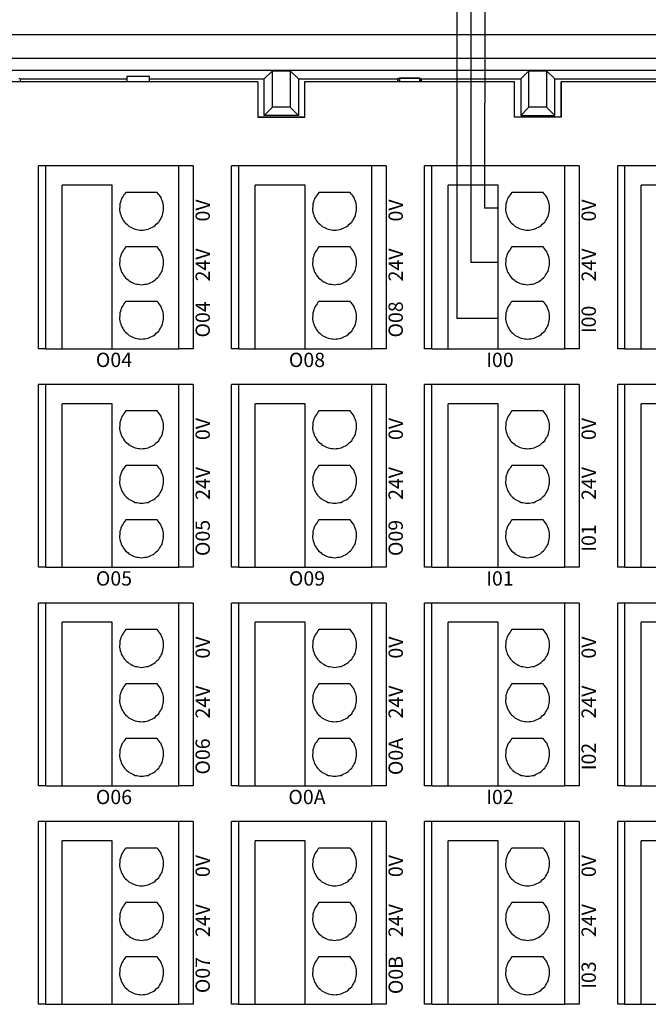
# Model space of a CAD drawing. Units: millimetres. Extents: x 1250 to 2688, y 2929 to 4550.
# Drawn here: x 2025 to 2069, y 3754 to 3823 of the extents above; entities that cross this region are included whole.
import ezdxf

# ---------------------------------------------------------------- set-up
doc = ezdxf.new("R2010")
doc.units = ezdxf.units.MM
doc.linetypes.add('DASH', pattern=[0.35, 0.25, -0.1])
doc.layers.get('0').update_dxf_attribs({"lineweight": 18})
doc.layers.add('DWG', color=7, linetype='Continuous', lineweight=30)

# ---------------------------------------------------------------- blocks, each defined once
blk = doc.blocks.new('*X39')
at = {"layer": 'DWG'}
for p, q in [((-4.892, 6.38), (-5.392, 6.38)), ((-5.392, -6.38), (-5.392, 6.38)), ((-4.892, -6.38), (-4.892, 6.38)), ((4.392, 6.38), (-4.892, 6.38)), ((5.392, 6.38), (4.392, 6.38)), ((4.392, -6.38), (4.392, 6.38)), ((5.392, 6.38), (5.392, -6.38)), ((-0.25, 5.032), (-3.744, 5.032)), ((-3.744, -6.38), (-3.744, 5.032)), ((-0.25, -6.38), (-0.25, 5.032)), ((2.886, 4.533), (0.705, 4.533)), ((2.886, 0.729), (0.705, 0.729)), ((2.886, -3.075), (0.705, -3.075)), ((-4.892, -6.38), (-5.392, -6.38)), ((-4.892, -6.38), (-3.744, -6.38)), ((-3.744, -6.38), (-0.25, -6.38)), ((-0.25, -6.38), (4.392, -6.38)), ((5.392, -6.38), (4.392, -6.38))]:
    blk.add_line(p, q, dxfattribs=at)
for points in [[(0.433, 4.169), (0.382, 4.026), (0.33, 3.883), (0.279, 3.741)], [(0.705, 4.533), (0.615, 4.412), (0.524, 4.29), (0.433, 4.169)], [(3.158, 4.169), (3.068, 4.29), (2.977, 4.412), (2.886, 4.533)], [(3.313, 3.741), (3.261, 3.883), (3.21, 4.026), (3.158, 4.169)], [(0.279, 3.741), (0.271, 3.589), (0.263, 3.438), (0.255, 3.287)], [(3.336, 3.287), (3.328, 3.438), (3.321, 3.589), (3.313, 3.741)], [(0.255, 3.287), (0.292, 3.139), (0.328, 2.992), (0.365, 2.845)], [(0.365, 2.845), (0.443, 2.715), (0.52, 2.585), (0.598, 2.455)], [(2.993, 2.455), (3.071, 2.585), (3.149, 2.715), (3.227, 2.845)], [(3.227, 2.845), (3.263, 2.992), (3.3, 3.139), (3.336, 3.287)], [(0.598, 2.455), (0.71, 2.353), (0.823, 2.251), (0.935, 2.149)], [(0.935, 2.149), (1.072, 2.084), (1.209, 2.019), (1.346, 1.954)], [(2.246, 1.954), (2.383, 2.019), (2.52, 2.084), (2.657, 2.149)], [(2.657, 2.149), (2.769, 2.251), (2.881, 2.353), (2.993, 2.455)], [(1.346, 1.954), (1.496, 1.932), (1.646, 1.909), (1.796, 1.887)], [(1.796, 1.887), (1.946, 1.909), (2.096, 1.932), (2.246, 1.954)], [(0.705, 0.729), (0.615, 0.607), (0.524, 0.486), (0.433, 0.364)], [(3.158, 0.364), (3.068, 0.486), (2.977, 0.607), (2.886, 0.729)], [(0.433, 0.364), (0.382, 0.222), (0.33, 0.079), (0.279, -0.063)], [(3.313, -0.063), (3.261, 0.079), (3.21, 0.222), (3.158, 0.364)], [(0.279, -0.063), (0.271, -0.215), (0.263, -0.366), (0.255, -0.518)], [(0.255, -0.518), (0.292, -0.665), (0.328, -0.812), (0.365, -0.959)], [(3.227, -0.959), (3.263, -0.812), (3.3, -0.665), (3.336, -0.518)], [(3.336, -0.518), (3.328, -0.366), (3.321, -0.215), (3.313, -0.063)], [(0.365, -0.959), (0.443, -1.089), (0.52, -1.219), (0.598, -1.35)], [(0.598, -1.35), (0.71, -1.452), (0.823, -1.554), (0.935, -1.655)], [(2.657, -1.655), (2.769, -1.554), (2.881, -1.452), (2.993, -1.35)], [(2.993, -1.35), (3.071, -1.219), (3.149, -1.089), (3.227, -0.959)], [(0.935, -1.655), (1.072, -1.72), (1.209, -1.785), (1.346, -1.85)], [(1.346, -1.85), (1.496, -1.873), (1.646, -1.895), (1.796, -1.917)], [(1.796, -1.917), (1.946, -1.895), (2.096, -1.873), (2.246, -1.85)], [(2.246, -1.85), (2.383, -1.785), (2.52, -1.72), (2.657, -1.655)], [(0.705, -3.075), (0.615, -3.197), (0.524, -3.318), (0.433, -3.44)], [(3.158, -3.44), (3.068, -3.318), (2.977, -3.197), (2.886, -3.075)], [(0.279, -3.868), (0.271, -4.019), (0.263, -4.17), (0.255, -4.322)], [(0.433, -3.44), (0.382, -3.582), (0.33, -3.725), (0.279, -3.868)], [(3.313, -3.868), (3.261, -3.725), (3.21, -3.582), (3.158, -3.44)], [(3.336, -4.322), (3.328, -4.17), (3.321, -4.019), (3.313, -3.868)], [(0.255, -4.322), (0.292, -4.469), (0.328, -4.616), (0.365, -4.763)], [(0.365, -4.763), (0.443, -4.893), (0.52, -5.024), (0.598, -5.154)], [(2.993, -5.154), (3.071, -5.024), (3.149, -4.893), (3.227, -4.763)], [(3.227, -4.763), (3.263, -4.616), (3.3, -4.469), (3.336, -4.322)], [(0.598, -5.154), (0.71, -5.256), (0.823, -5.358), (0.935, -5.46)], [(0.935, -5.46), (1.072, -5.525), (1.209, -5.589), (1.346, -5.654)], [(2.246, -5.654), (2.383, -5.589), (2.52, -5.525), (2.657, -5.46)], [(2.657, -5.46), (2.769, -5.358), (2.881, -5.256), (2.993, -5.154)], [(1.346, -5.654), (1.496, -5.677), (1.646, -5.699), (1.796, -5.721)], [(1.796, -5.721), (1.946, -5.699), (2.096, -5.677), (2.246, -5.654)]]:
    blk.add_open_spline(points, degree=3, dxfattribs=at)
blk = doc.blocks.new('*X38')
at = {"color": 0, "linetype": 'ByBlock', "lineweight": -2}
for p in [(13.48, 0), (26.96, 0), (40.44, 0), (53.92, 0), (13.48, -15.26), (26.96, -15.26), (40.44, -15.26), (53.92, -15.26), (13.48, -30.52), (26.96, -30.52), (40.44, -30.52), (53.92, -30.52), (13.48, -45.78), (26.96, -45.78), (40.44, -45.78), (53.92, -45.78)]:
    blk.add_blockref('*X39', p, dxfattribs=at)

msp = doc.modelspace()

# ---------------------------------------------------------------- linework, layer by layer
at = {"color": 1, "lineweight": 30, "ltscale": 0.01}
for p in [(2056.588, 3830.907), (2058.498, 3806.12)]:
    msp.add_line(p, (2056.588, 3806.12), dxfattribs=at)
at = {"lineweight": 30, "ltscale": 0.01}
for p in [(2055.606, 3826.792), (2058.498, 3802.203)]:
    msp.add_line(p, (2055.606, 3802.203), dxfattribs=at)
at = {"color": 5, "lineweight": 30, "ltscale": 0.01}
for p in [(2057.565, 3826.792), (2058.498, 3809.924)]:
    msp.add_line(p, (2057.543, 3809.924), dxfattribs=at)
at = {"layer": 'DWG'}
for p, q in [((2124.303, 3822.02), (1980.299, 3822.02)), ((1980.599, 3820.4), (2124.002, 3820.4)), ((2118.017, 3819.531), (1986.584, 3819.531)), ((2032.547, 3819.111), (2032.547, 3818.737)), ((2034.147, 3819.111), (2032.547, 3819.111)), ((2034.147, 3819.111), (2032.547, 3819.111)), ((2032.547, 3819.111), (2032.547, 3818.737)), ((2034.147, 3818.737), (2034.147, 3819.111)), ((2034.147, 3818.737), (2034.147, 3819.111)), ((2042.729, 3819.511), (2042.154, 3818.937)), ((2042.729, 3819.511), (2043.965, 3819.511)), ((2042.729, 3816.965), (2042.729, 3819.511)), ((2044.54, 3818.937), (2043.965, 3819.511)), ((2043.965, 3819.511), (2043.965, 3816.965)), ((2060.637, 3819.511), (2060.062, 3818.937)), ((2060.637, 3819.511), (2061.872, 3819.511)), ((2060.637, 3816.965), (2060.637, 3819.511)), ((2062.447, 3818.937), (2061.872, 3819.511)), ((2061.872, 3819.511), (2061.872, 3816.965)), ((2041.716, 3818.737), (1987.717, 3818.737)), ((2025.012, 3818.997), (2025.133, 3818.937)), ((2025.133, 3818.937), (2032.547, 3818.937)), ((2025.133, 3818.737), (2025.133, 3818.937)), ((2034.147, 3818.937), (2042.154, 3818.937)), ((2041.711, 3818.737), (2036.347, 3818.737)), ((2036.347, 3818.737), (2036.347, 3818.737)), ((2041.711, 3818.737), (2041.711, 3818.737)), ((2041.716, 3818.737), (2041.716, 3816.266)), ((2042.154, 3816.391), (2042.154, 3818.937)), ((2044.54, 3818.937), (2051.469, 3818.937)), ((2044.54, 3818.937), (2044.54, 3816.391)), ((2044.974, 3818.737), (2044.974, 3816.266)), ((2059.619, 3818.737), (2044.974, 3818.737)), ((2059.623, 3818.737), (2044.979, 3818.737)), ((2044.979, 3816.266), (2044.979, 3818.737)), ((2051.59, 3818.997), (2051.469, 3818.937)), ((2051.469, 3818.937), (2051.469, 3818.737)), ((2051.59, 3818.997), (2051.59, 3818.737)), ((2053.012, 3818.997), (2051.59, 3818.997)), ((2051.59, 3818.997), (2053.012, 3818.997)), ((2051.59, 3818.737), (2051.59, 3818.997)), ((2053.012, 3818.737), (2053.012, 3818.997)), ((2053.012, 3818.997), (2053.133, 3818.937)), ((2053.012, 3818.997), (2053.012, 3818.737)), ((2053.133, 3818.937), (2060.062, 3818.937)), ((2053.133, 3818.737), (2053.133, 3818.937)), ((2059.619, 3818.737), (2059.619, 3818.737)), ((2059.623, 3816.266), (2059.623, 3818.737)), ((2060.062, 3818.937), (2060.062, 3816.391)), ((2062.447, 3818.937), (2070.454, 3818.937)), ((2062.447, 3816.391), (2062.447, 3818.937)), ((2062.882, 3818.737), (2062.882, 3816.266)), ((2068.25, 3818.737), (2062.882, 3818.737)), ((2112.605, 3818.737), (2062.886, 3818.737)), ((2062.886, 3816.266), (2062.886, 3818.737)), ((2068.25, 3818.737), (2068.25, 3818.737)), ((2042.729, 3816.965), (2042.154, 3816.391)), ((2044.54, 3816.391), (2042.154, 3816.391)), ((2043.965, 3816.965), (2042.729, 3816.965)), ((2043.965, 3816.965), (2044.54, 3816.391)), ((2060.637, 3816.965), (2060.062, 3816.391)), ((2060.062, 3816.391), (2062.447, 3816.391)), ((2061.872, 3816.965), (2060.637, 3816.965)), ((2061.872, 3816.965), (2062.447, 3816.391)), ((2044.974, 3816.266), (2041.716, 3816.266)), ((2041.716, 3816.266), (2044.979, 3816.266)), ((2062.882, 3816.266), (2059.623, 3816.266)), ((2062.886, 3816.266), (2059.623, 3816.266))]:
    msp.add_line(p, q, dxfattribs=at)

# ---------------------------------------------------------------- block references
at = {"linetype": 'DASH', "lineweight": 30}
msp.add_blockref('*X38', (2018.308, 3806.487), dxfattribs=at)

# ---------------------------------------------------------------- texts
at = {"char_height": 1, "width": 19.20945, "attachment_point": 5, "rotation": 90}
for s, insert in [('{\\fMicrosoft YaHei|b0|i0|c0|p34;0V}', (2037.854, 3809.757)), ('{\\fMicrosoft YaHei|b0|i0|c0|p34;0V}', (2051.334, 3809.757)), ('{\\fMicrosoft YaHei|b0|i0|c0|p34;0V}', (2064.814, 3809.757)), ('{\\fMicrosoft YaHei|b0|i0|c0|p34;24V}', (2037.854, 3805.953)), ('{\\fMicrosoft YaHei|b0|i0|c0|p34;24V}', (2051.334, 3805.953)), ('{\\fMicrosoft YaHei|b0|i0|c0|p34;24V}', (2064.814, 3805.953)), ('{\\fMicrosoft YaHei|b0|i0|c0|p34;O04}', (2037.854, 3802.149)), ('{\\fMicrosoft YaHei|b0|i0|c0|p34;O08}', (2051.334, 3802.149)), ('{\\fMicrosoft YaHei|b0|i0|c0|p34;I00}', (2064.814, 3802.149)), ('{\\fMicrosoft YaHei|b0|i0|c0|p34;0V}', (2037.854, 3794.497)), ('{\\fMicrosoft YaHei|b0|i0|c0|p34;0V}', (2051.334, 3794.497)), ('{\\fMicrosoft YaHei|b0|i0|c0|p34;0V}', (2064.814, 3794.497)), ('{\\fMicrosoft YaHei|b0|i0|c0|p34;24V}', (2037.854, 3790.693)), ('{\\fMicrosoft YaHei|b0|i0|c0|p34;24V}', (2051.334, 3790.693)), ('{\\fMicrosoft YaHei|b0|i0|c0|p34;24V}', (2064.814, 3790.693)), ('{\\fMicrosoft YaHei|b0|i0|c0|p34;O05}', (2037.854, 3786.889)), ('{\\fMicrosoft YaHei|b0|i0|c0|p34;O09}', (2051.334, 3786.889)), ('{\\fMicrosoft YaHei|b0|i0|c0|p34;I01}', (2064.814, 3786.889)), ('{\\fMicrosoft YaHei|b0|i0|c0|p34;0V}', (2037.854, 3779.237)), ('{\\fMicrosoft YaHei|b0|i0|c0|p34;0V}', (2051.334, 3779.237)), ('{\\fMicrosoft YaHei|b0|i0|c0|p34;0V}', (2064.814, 3779.237)), ('{\\fMicrosoft YaHei|b0|i0|c0|p34;24V}', (2037.854, 3775.433)), ('{\\fMicrosoft YaHei|b0|i0|c0|p34;24V}', (2051.334, 3775.433)), ('{\\fMicrosoft YaHei|b0|i0|c0|p34;24V}', (2064.814, 3775.433)), ('{\\fMicrosoft YaHei|b0|i0|c0|p34;O06}', (2037.854, 3771.629)), ('{\\fMicrosoft YaHei|b0|i0|c0|p34;O0A}', (2051.334, 3771.629)), ('{\\fMicrosoft YaHei|b0|i0|c0|p34;I02}', (2064.814, 3771.629)), ('{\\fMicrosoft YaHei|b0|i0|c0|p34;0V}', (2037.854, 3763.977)), ('{\\fMicrosoft YaHei|b0|i0|c0|p34;0V}', (2051.334, 3763.977)), ('{\\fMicrosoft YaHei|b0|i0|c0|p34;0V}', (2064.814, 3763.977)), ('{\\fMicrosoft YaHei|b0|i0|c0|p34;24V}', (2037.854, 3760.173)), ('{\\fMicrosoft YaHei|b0|i0|c0|p34;24V}', (2051.334, 3760.173)), ('{\\fMicrosoft YaHei|b0|i0|c0|p34;24V}', (2064.814, 3760.173)), ('{\\fMicrosoft YaHei|b0|i0|c0|p34;O07}', (2037.854, 3756.369)), ('{\\fMicrosoft YaHei|b0|i0|c0|p34;O0B}', (2051.334, 3756.369)), ('{\\fMicrosoft YaHei|b0|i0|c0|p34;I03}', (2064.814, 3756.369))]:
    msp.add_mtext(s, dxfattribs=dict(at, insert=insert))
at = {"char_height": 1, "width": 19.20945, "attachment_point": 5}
for s, insert in [('{\\fMicrosoft YaHei|b0|i0|c0|p34;O04}', (2031.656, 3799.324)), ('{\\fMicrosoft YaHei|b0|i0|c0|p34;O08}', (2045.136, 3799.324)), ('{\\fMicrosoft YaHei|b0|i0|c0|p34;I00}', (2058.616, 3799.324)), ('{\\fMicrosoft YaHei|b0|i0|c0|p34;O05}', (2031.656, 3784.064)), ('{\\fMicrosoft YaHei|b0|i0|c0|p34;O09}', (2045.136, 3784.064)), ('{\\fMicrosoft YaHei|b0|i0|c0|p34;I01}', (2058.616, 3784.064)), ('{\\fMicrosoft YaHei|b0|i0|c0|p34;O06}', (2031.656, 3768.804)), ('{\\fMicrosoft YaHei|b0|i0|c0|p34;O0A}', (2045.136, 3768.804)), ('{\\fMicrosoft YaHei|b0|i0|c0|p34;I02}', (2058.616, 3768.804))]:
    msp.add_mtext(s, dxfattribs=dict(at, insert=insert))

doc.saveas('drawing.dxf')
